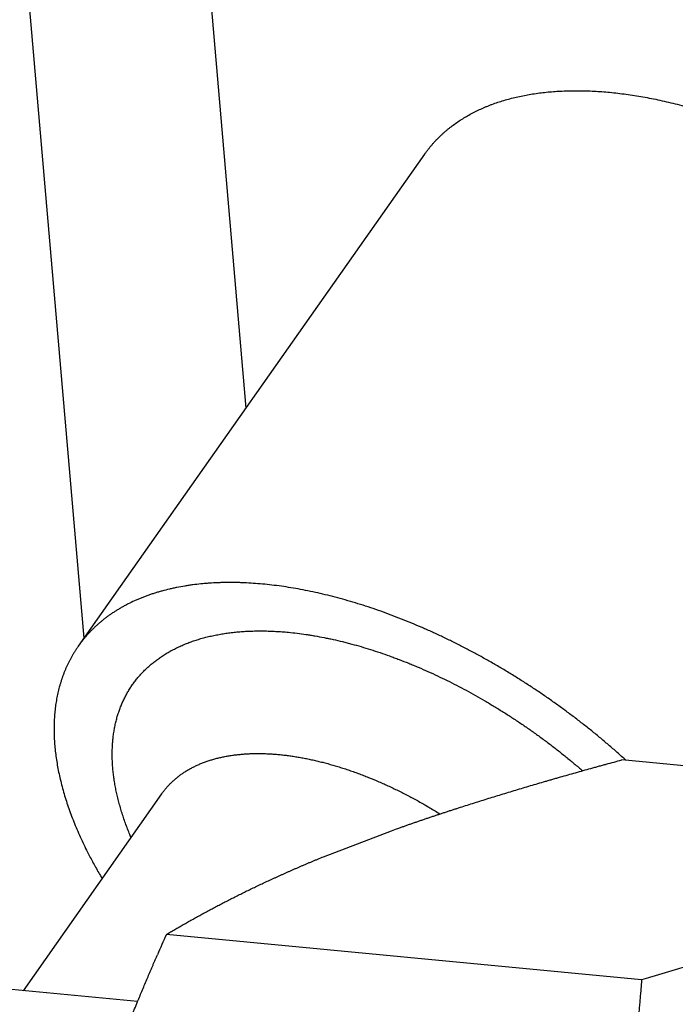
# Model space of a CAD drawing. Units: millimetres. Extents: x 0 to 297, y 32 to 178.
# Drawn here: x 71 to 72, y 140 to 141 of the extents above; entities that cross this region are included whole.
import ezdxf

# ---------------------------------------------------------------- set-up
doc = ezdxf.new("R2010")
doc.units = ezdxf.units.MM
doc.header["$MEASUREMENT"] = 0
doc.layers.get('0').update_dxf_attribs({"lineweight": 0})

msp = doc.modelspace()

# ---------------------------------------------------------------- linework, layer by layer
at = {"color": 18, "lineweight": 25, "true_color": 0x000000}
for p, q in [((71.33056, 140.42587), (71.1589, 142.41141)), ((71.34889, 142.28464), (71.49002, 140.65228)), ((71.66594, 140.90207), (71.3249, 140.41784)), ((72.3285, 140.26132), (71.8603, 140.30585)), ((71.40698, 140.2724), (71.27049, 140.0786)), ((71.37677, 140.22951), (71.37565, 140.23225)), ((71.56648, 140.21054), (71.63341, 140.23617)), ((71.87981, 140.08947), (71.41162, 140.13401)), ((71.38332, 140.06787), (70.87135, 140.11657))]:
    msp.add_line(p, q, dxfattribs=at)
for points, knots in [([(71.66594, 140.90207), (71.66646, 140.90279), (71.66698, 140.90352), (71.66751, 140.90423), (71.66804, 140.90495), (71.66857, 140.90566), (71.66912, 140.90637), (71.66966, 140.90707), (71.67021, 140.90777), (71.67077, 140.90847), (71.67133, 140.90916), (71.6719, 140.90985), (71.67248, 140.91053), (71.67305, 140.91121), (71.67364, 140.91189), (71.67423, 140.91256), (71.67482, 140.91323), (71.67542, 140.9139), (71.67602, 140.91455), (71.67663, 140.91521), (71.67725, 140.91587), (71.67787, 140.91651), (71.67849, 140.91716), (71.67912, 140.9178), (71.67976, 140.91844), (71.6804, 140.91907), (71.68104, 140.9197), (71.68169, 140.92032), (71.68235, 140.92095), (71.68301, 140.92156), (71.68367, 140.92217), (71.68434, 140.92279), (71.68502, 140.92339), (71.6857, 140.92399), (71.68638, 140.92459), (71.68707, 140.92518), (71.68777, 140.92577), (71.68847, 140.92635), (71.68918, 140.92693), (71.68989, 140.92751), (71.6906, 140.92808), (71.69132, 140.92865), (71.69205, 140.92921), (71.69351, 140.93034), (71.69499, 140.93144), (71.6965, 140.93251), (71.69802, 140.93358), (71.69956, 140.93463), (71.70112, 140.93565), (71.7027, 140.93668), (71.7043, 140.93767), (71.70592, 140.93864), (71.70756, 140.93961), (71.70921, 140.94056), (71.71089, 140.94147), (71.71258, 140.9424), (71.71429, 140.94329), (71.71602, 140.94415), (71.71777, 140.94502), (71.71953, 140.94586), (71.72131, 140.94667), (71.72311, 140.94749), (71.72493, 140.94827), (71.72676, 140.94903), (71.72769, 140.94941), (71.72862, 140.94978), (71.72955, 140.95015), (71.73049, 140.95051), (71.73143, 140.95087), (71.73237, 140.95123), (71.73428, 140.95194), (71.7362, 140.95262), (71.73813, 140.95326), (71.74009, 140.95392), (71.74207, 140.95454), (71.74405, 140.95513), (71.74606, 140.95574), (71.74808, 140.9563), (71.75011, 140.95684), (71.75217, 140.95739), (71.75423, 140.9579), (71.75631, 140.95838), (71.75842, 140.95887), (71.76053, 140.95933), (71.76265, 140.95976), (71.76481, 140.96019), (71.76697, 140.9606), (71.76913, 140.96097), (71.77133, 140.96135), (71.77353, 140.96169), (71.77574, 140.96201), (71.77799, 140.96233), (71.78023, 140.96262), (71.78248, 140.96288), (71.78477, 140.96315), (71.78706, 140.96338), (71.78935, 140.96359), (71.79168, 140.96379), (71.794, 140.96397), (71.79634, 140.96412), (71.7987, 140.96427), (71.80107, 140.96439), (71.80344, 140.96449), (71.80584, 140.96458), (71.80825, 140.96464), (71.81066, 140.96468), (71.8131, 140.96472), (71.81554, 140.96473), (71.81798, 140.96471), (71.82046, 140.96469), (71.82294, 140.96464), (71.82541, 140.96456), (71.82792, 140.96448), (71.83044, 140.96438), (71.83295, 140.96425), (71.83549, 140.96411), (71.83803, 140.96395), (71.84057, 140.96376), (71.84315, 140.96357), (71.84572, 140.96335), (71.84829, 140.96311)], [0, 0, 0, 0, 1, 1, 1, 2, 2, 2, 3, 3, 3, 4, 4, 4, 5, 5, 5, 6, 6, 6, 7, 7, 7, 8, 8, 8, 9, 9, 9, 10, 10, 10, 11, 11, 11, 12, 12, 12, 13, 13, 13, 14, 14, 14, 15, 15, 15, 16, 16, 16, 17, 17, 17, 18, 18, 18, 19, 19, 19, 20, 20, 20, 21, 21, 21, 22, 22, 22, 23, 23, 23, 24, 24, 24, 25, 25, 25, 26, 26, 26, 27, 27, 27, 28, 28, 28, 29, 29, 29, 30, 30, 30, 31, 31, 31, 32, 32, 32, 33, 33, 33, 34, 34, 34, 35, 35, 35, 36, 36, 36, 37, 37, 37, 38, 38, 38, 39, 39, 39, 40, 40, 40, 40]), ([(71.84829, 140.96311), (71.85098, 140.96285), (71.85367, 140.96257), (71.85635, 140.96226), (71.85907, 140.96194), (71.86178, 140.9616), (71.86449, 140.96122), (71.86724, 140.96085), (71.86998, 140.96044), (71.87272, 140.96001), (71.8755, 140.95958), (71.87827, 140.95912), (71.88103, 140.95863), (71.88383, 140.95813), (71.88662, 140.95761), (71.88941, 140.95706), (71.89223, 140.95651), (71.89505, 140.95593), (71.89786, 140.95532), (71.90071, 140.95471), (71.90354, 140.95407), (71.90638, 140.9534), (71.90924, 140.95273), (71.9121, 140.95203), (71.91495, 140.95131), (71.91783, 140.95058), (71.9207, 140.94983), (71.92357, 140.94905), (71.92647, 140.94826), (71.92936, 140.94745), (71.93225, 140.94661), (71.93516, 140.94577), (71.93806, 140.9449), (71.94096, 140.94401), (71.94389, 140.94311), (71.9468, 140.94218), (71.94972, 140.94123), (71.95265, 140.94028), (71.95558, 140.9393), (71.9585, 140.93829), (71.96145, 140.93728), (71.96438, 140.93625), (71.96731, 140.93519), (71.97027, 140.93412), (71.97321, 140.93303), (71.97615, 140.93192), (71.97911, 140.9308), (71.98206, 140.92966), (71.985, 140.92849), (71.98796, 140.92732), (71.99092, 140.92612), (71.99386, 140.9249), (71.99683, 140.92368), (71.99978, 140.92243), (72.00273, 140.92116), (72.0057, 140.91988), (72.00865, 140.91858), (72.0116, 140.91726), (72.01456, 140.91593), (72.01752, 140.91458), (72.02046, 140.9132), (72.02342, 140.91182), (72.02637, 140.91042), (72.02931, 140.909), (72.03227, 140.90757), (72.03522, 140.90612), (72.03815, 140.90465), (72.0411, 140.90317), (72.04404, 140.90168), (72.04697, 140.90016), (72.04991, 140.89863), (72.05284, 140.89709), (72.05576, 140.89552), (72.05869, 140.89395), (72.06161, 140.89236), (72.06452, 140.89075), (72.06744, 140.88913), (72.07034, 140.88749), (72.07324, 140.88583), (72.07614, 140.88417), (72.07904, 140.88249), (72.08192, 140.88079), (72.08481, 140.87908), (72.08768, 140.87736), (72.09055, 140.87561), (72.09342, 140.87386), (72.09628, 140.8721), (72.09913, 140.87031), (72.10198, 140.86852), (72.10482, 140.86671), (72.10765, 140.86488), (72.11332, 140.86122), (72.11894, 140.85748), (72.1245, 140.85367), (72.13007, 140.84985), (72.1356, 140.84596), (72.14106, 140.842), (72.1438, 140.84002), (72.14651, 140.83802), (72.14922, 140.836), (72.15192, 140.83399), (72.15461, 140.83196), (72.15729, 140.8299), (72.15996, 140.82786), (72.16262, 140.82579), (72.16527, 140.82371), (72.16791, 140.82162), (72.17053, 140.81953), (72.17315, 140.81741), (72.17575, 140.8153), (72.17835, 140.81317), (72.18092, 140.81102), (72.1835, 140.80888), (72.18605, 140.80672), (72.18859, 140.80455), (72.19113, 140.80238), (72.19365, 140.80019), (72.19615, 140.79799), (72.19865, 140.79579), (72.20113, 140.79358), (72.2036, 140.79134), (72.20605, 140.78912), (72.20849, 140.78688), (72.21092, 140.78463), (72.21333, 140.78238), (72.21573, 140.78012), (72.21811, 140.77784), (72.22049, 140.77557), (72.22284, 140.77328), (72.22518, 140.77098), (72.22751, 140.76869), (72.22982, 140.76638), (72.23212, 140.76406), (72.2344, 140.76175), (72.23666, 140.75942), (72.23891, 140.75707), (72.24115, 140.75474), (72.24337, 140.7524), (72.24557, 140.75004), (72.24775, 140.74769), (72.24992, 140.74533), (72.25207, 140.74295), (72.25421, 140.74058), (72.25633, 140.7382), (72.25843, 140.73581), (72.26052, 140.73343), (72.26259, 140.73104), (72.26464, 140.72863), (72.26667, 140.72624), (72.26869, 140.72383), (72.27069, 140.72141), (72.27267, 140.71901), (72.27463, 140.71659), (72.27657, 140.71416), (72.2785, 140.71175), (72.28041, 140.70932), (72.28229, 140.70688), (72.28417, 140.70445), (72.28602, 140.70202), (72.28785, 140.69957), (72.28966, 140.69714), (72.29146, 140.69469), (72.29323, 140.69224), (72.29499, 140.6898), (72.29672, 140.68735), (72.29844, 140.68489), (72.30014, 140.68245), (72.30181, 140.68), (72.30347, 140.67753), (72.30511, 140.67509), (72.30672, 140.67263), (72.30832, 140.67016), (72.3099, 140.66772), (72.31145, 140.66527), (72.31299, 140.66279), (72.3145, 140.66035), (72.31599, 140.6579), (72.31746, 140.65543), (72.31892, 140.65298), (72.32035, 140.65053), (72.32175, 140.64806), (72.32314, 140.64562), (72.32451, 140.64317), (72.32585, 140.64071), (72.32718, 140.63827), (72.32848, 140.63583), (72.32976, 140.63337)], [0, 0, 0, 0, 1, 1, 1, 2, 2, 2, 3, 3, 3, 4, 4, 4, 5, 5, 5, 6, 6, 6, 7, 7, 7, 8, 8, 8, 9, 9, 9, 10, 10, 10, 11, 11, 11, 12, 12, 12, 13, 13, 13, 14, 14, 14, 15, 15, 15, 16, 16, 16, 17, 17, 17, 18, 18, 18, 19, 19, 19, 20, 20, 20, 21, 21, 21, 22, 22, 22, 23, 23, 23, 24, 24, 24, 25, 25, 25, 26, 26, 26, 27, 27, 27, 28, 28, 28, 29, 29, 29, 30, 30, 30, 31, 31, 31, 32, 32, 32, 33, 33, 33, 34, 34, 34, 35, 35, 35, 36, 36, 36, 37, 37, 37, 38, 38, 38, 39, 39, 39, 40, 40, 40, 41, 41, 41, 42, 42, 42, 43, 43, 43, 44, 44, 44, 45, 45, 45, 46, 46, 46, 47, 47, 47, 48, 48, 48, 49, 49, 49, 50, 50, 50, 51, 51, 51, 52, 52, 52, 53, 53, 53, 54, 54, 54, 55, 55, 55, 56, 56, 56, 57, 57, 57, 58, 58, 58, 59, 59, 59, 60, 60, 60, 61, 61, 61, 62, 62, 62, 62]), ([(71.86433, 140.3055), (71.86152, 140.30806), (71.85869, 140.3106), (71.85584, 140.31311), (71.85297, 140.31564), (71.85009, 140.31814), (71.84719, 140.32063), (71.84427, 140.32312), (71.84134, 140.32558), (71.83839, 140.32803), (71.83543, 140.33048), (71.83246, 140.33291), (71.82946, 140.33531), (71.82645, 140.33772), (71.82343, 140.34011), (71.82039, 140.34247), (71.81735, 140.34484), (71.81428, 140.34719), (71.8112, 140.34951), (71.80812, 140.35183), (71.80501, 140.35413), (71.80189, 140.35641), (71.79877, 140.35869), (71.79563, 140.36094), (71.79248, 140.36317), (71.78932, 140.3654), (71.78615, 140.3676), (71.78295, 140.36979), (71.77977, 140.37197), (71.77656, 140.37412), (71.77334, 140.37625), (71.77012, 140.37838), (71.76689, 140.38049), (71.76363, 140.38257), (71.76039, 140.38464), (71.75713, 140.38669), (71.75385, 140.38872), (71.75058, 140.39074), (71.7473, 140.39274), (71.744, 140.39471), (71.7407, 140.39667), (71.7374, 140.39861), (71.73407, 140.40052), (71.73076, 140.40243), (71.72744, 140.40431), (71.7241, 140.40617), (71.72077, 140.40802), (71.71743, 140.40984), (71.71407, 140.41164), (71.71073, 140.41342), (71.70737, 140.41519), (71.70401, 140.41692), (71.70065, 140.41865), (71.69729, 140.42034), (71.69391, 140.42202), (71.69054, 140.42368), (71.68717, 140.42531), (71.68378, 140.42692), (71.68041, 140.42852), (71.67703, 140.43009), (71.67364, 140.43163), (71.67027, 140.43317), (71.66689, 140.43467), (71.66349, 140.43615), (71.66012, 140.43761), (71.65673, 140.43905), (71.65334, 140.44046), (71.64997, 140.44185), (71.64659, 140.44322), (71.64319, 140.44456), (71.63983, 140.44589), (71.63645, 140.44719), (71.63306, 140.44846), (71.62971, 140.44972), (71.62634, 140.45095), (71.62296, 140.45214), (71.61961, 140.45333), (71.61625, 140.45449), (71.61288, 140.45561), (71.60955, 140.45673), (71.6062, 140.45781), (71.60285, 140.45887), (71.59953, 140.45991), (71.5962, 140.46092), (71.59286, 140.4619), (71.58956, 140.46287), (71.58625, 140.46381), (71.58292, 140.46471), (71.57964, 140.46561), (71.57635, 140.46647), (71.57305, 140.4673), (71.56979, 140.46812), (71.56653, 140.4689), (71.56325, 140.46966), (71.56002, 140.4704), (71.55678, 140.47111), (71.55353, 140.47179), (71.55032, 140.47246), (71.54711, 140.47309), (71.54389, 140.47369), (71.54072, 140.47428), (71.53754, 140.47484), (71.53435, 140.47536), (71.53121, 140.47587), (71.52806, 140.47635), (71.52491, 140.47679), (71.5218, 140.47723), (71.51869, 140.47763), (71.51557, 140.478), (71.5125, 140.47836), (71.50943, 140.47868), (71.50635, 140.47896), (71.50333, 140.47924), (71.50029, 140.47949), (71.49726, 140.47969), (71.49427, 140.4799), (71.49129, 140.48006), (71.4883, 140.48019), (71.48682, 140.48025), (71.48534, 140.4803), (71.48386, 140.48035), (71.4824, 140.48039), (71.48093, 140.48042), (71.47947, 140.48045), (71.47657, 140.48049), (71.47368, 140.4805), (71.47078, 140.48047), (71.46936, 140.48045), (71.46793, 140.48043), (71.4665, 140.48039), (71.46508, 140.48035), (71.46367, 140.48031), (71.46225, 140.48025), (71.45946, 140.48014), (71.45667, 140.47999), (71.45388, 140.4798), (71.4525, 140.47971), (71.45113, 140.4796), (71.44975, 140.47948), (71.44839, 140.47937), (71.44703, 140.47925), (71.44567, 140.47911), (71.44299, 140.47884), (71.44031, 140.47854), (71.43763, 140.47819), (71.43631, 140.47801), (71.43499, 140.47783), (71.43368, 140.47763), (71.43237, 140.47744), (71.43107, 140.47724), (71.42977, 140.47703), (71.4272, 140.4766), (71.42464, 140.47614), (71.42209, 140.47563), (71.42083, 140.47538), (71.41958, 140.47512), (71.41832, 140.47485), (71.41708, 140.47458), (71.41584, 140.47429), (71.4146, 140.474), (71.41216, 140.47343), (71.40973, 140.47281), (71.40731, 140.47214), (71.40612, 140.47182), (71.40493, 140.47148), (71.40374, 140.47113), (71.40256, 140.47078), (71.40139, 140.47042), (71.40022, 140.47005), (71.39906, 140.46969), (71.3979, 140.46931), (71.39675, 140.46892), (71.39561, 140.46854), (71.39447, 140.46814), (71.39334, 140.46773), (71.39221, 140.46733), (71.39109, 140.46692), (71.38997, 140.46649), (71.38887, 140.46607), (71.38776, 140.46563), (71.38666, 140.46519), (71.38558, 140.46475), (71.38449, 140.46429), (71.38341, 140.46383), (71.38234, 140.46337), (71.38127, 140.4629), (71.38021, 140.46242), (71.37811, 140.46146), (71.37603, 140.46047), (71.37398, 140.45942), (71.37296, 140.45891), (71.37195, 140.45838), (71.37095, 140.45784), (71.36995, 140.45731), (71.36896, 140.45676), (71.36797, 140.45621), (71.367, 140.45566), (71.36602, 140.45509), (71.36506, 140.45452), (71.3641, 140.45395), (71.36315, 140.45337), (71.3622, 140.45278), (71.36126, 140.45219), (71.36033, 140.45159), (71.35941, 140.45098), (71.35849, 140.45037), (71.35757, 140.44976), (71.35667, 140.44913), (71.35577, 140.44851), (71.35488, 140.44787), (71.35399, 140.44723), (71.35311, 140.44659), (71.35224, 140.44593), (71.35137, 140.44527), (71.35051, 140.44461), (71.34966, 140.44394), (71.34882, 140.44326), (71.34798, 140.44259), (71.34715, 140.4419), (71.34633, 140.4412), (71.34551, 140.44051), (71.3447, 140.4398), (71.34389, 140.43909), (71.3431, 140.43838), (71.34231, 140.43766), (71.34153, 140.43693), (71.34075, 140.4362), (71.33998, 140.43546), (71.33922, 140.43471), (71.33847, 140.43397), (71.33772, 140.43321), (71.33698, 140.43245), (71.33625, 140.43169), (71.33552, 140.43092), (71.3348, 140.43014), (71.33409, 140.42936), (71.33339, 140.42857), (71.33269, 140.42777), (71.332, 140.42698), (71.33132, 140.42618), (71.33065, 140.42536), (71.32997, 140.42455), (71.32931, 140.42373), (71.32866, 140.4229), (71.32801, 140.42207), (71.32738, 140.42124), (71.32675, 140.42039), (71.32612, 140.41955), (71.3255, 140.4187), (71.3249, 140.41784)], [0, 0, 0, 0, 1, 1, 1, 2, 2, 2, 3, 3, 3, 4, 4, 4, 5, 5, 5, 6, 6, 6, 7, 7, 7, 8, 8, 8, 9, 9, 9, 10, 10, 10, 11, 11, 11, 12, 12, 12, 13, 13, 13, 14, 14, 14, 15, 15, 15, 16, 16, 16, 17, 17, 17, 18, 18, 18, 19, 19, 19, 20, 20, 20, 21, 21, 21, 22, 22, 22, 23, 23, 23, 24, 24, 24, 25, 25, 25, 26, 26, 26, 27, 27, 27, 28, 28, 28, 29, 29, 29, 30, 30, 30, 31, 31, 31, 32, 32, 32, 33, 33, 33, 34, 34, 34, 35, 35, 35, 36, 36, 36, 37, 37, 37, 38, 38, 38, 39, 39, 39, 40, 40, 40, 41, 41, 41, 42, 42, 42, 43, 43, 43, 44, 44, 44, 45, 45, 45, 46, 46, 46, 47, 47, 47, 48, 48, 48, 49, 49, 49, 50, 50, 50, 51, 51, 51, 52, 52, 52, 53, 53, 53, 54, 54, 54, 55, 55, 55, 56, 56, 56, 57, 57, 57, 58, 58, 58, 59, 59, 59, 60, 60, 60, 61, 61, 61, 62, 62, 62, 63, 63, 63, 64, 64, 64, 65, 65, 65, 66, 66, 66, 67, 67, 67, 68, 68, 68, 69, 69, 69, 70, 70, 70, 71, 71, 71, 72, 72, 72, 73, 73, 73, 74, 74, 74, 75, 75, 75, 76, 76, 76, 77, 77, 77, 78, 78, 78, 79, 79, 79, 80, 80, 80, 81, 81, 81, 82, 82, 82, 83, 83, 83, 83]), ([(71.37565, 140.23225), (71.37489, 140.23412), (71.37414, 140.23601), (71.37341, 140.2379), (71.37269, 140.23977), (71.37199, 140.24164), (71.37132, 140.24352), (71.37065, 140.24538), (71.37, 140.24724), (71.36937, 140.24911), (71.36876, 140.25095), (71.36816, 140.25281), (71.36759, 140.25466), (71.36702, 140.25649), (71.36648, 140.25833), (71.36595, 140.26018), (71.36544, 140.26199), (71.36495, 140.26382), (71.36448, 140.26565), (71.36402, 140.26745), (71.36357, 140.26926), (71.36316, 140.27108), (71.36275, 140.27286), (71.36236, 140.27466), (71.36199, 140.27645), (71.36164, 140.27823), (71.3613, 140.28), (71.36099, 140.28178), (71.36068, 140.28354), (71.3604, 140.2853), (71.36014, 140.28706), (71.35989, 140.28879), (71.35966, 140.29053), (71.35945, 140.29228), (71.35925, 140.29399), (71.35908, 140.29571), (71.35892, 140.29744), (71.35878, 140.29913), (71.35865, 140.30083), (71.35855, 140.30254), (71.35846, 140.30421), (71.35839, 140.30589), (71.35834, 140.30757), (71.3583, 140.30922), (71.35828, 140.31088), (71.35829, 140.31254), (71.3583, 140.31417), (71.35834, 140.3158), (71.3584, 140.31743), (71.35847, 140.31904), (71.35855, 140.32065), (71.35867, 140.32226), (71.35879, 140.32385), (71.35893, 140.32543), (71.3591, 140.32701), (71.35927, 140.32857), (71.35946, 140.33013), (71.35969, 140.33168), (71.35991, 140.33322), (71.36016, 140.33475), (71.36043, 140.33628), (71.36057, 140.33704), (71.36072, 140.33779), (71.36087, 140.33855), (71.36102, 140.3393), (71.36117, 140.34004), (71.36134, 140.34079), (71.36167, 140.34227), (71.36202, 140.34375), (71.3624, 140.34522), (71.36278, 140.34667), (71.36319, 140.34812), (71.36362, 140.34956), (71.36405, 140.35099), (71.36451, 140.3524), (71.365, 140.35381), (71.36548, 140.35521), (71.36599, 140.3566), (71.36653, 140.35797), (71.36707, 140.35934), (71.36763, 140.3607), (71.36822, 140.36204), (71.36881, 140.36338), (71.36942, 140.3647), (71.37007, 140.36601), (71.37039, 140.36667), (71.37071, 140.36732), (71.37105, 140.36796), (71.37138, 140.36861), (71.37172, 140.36925), (71.37206, 140.36989), (71.37241, 140.37053), (71.37276, 140.37116), (71.37312, 140.37179), (71.37348, 140.37242), (71.37384, 140.37304), (71.37421, 140.37366), (71.37458, 140.37428), (71.37496, 140.3749), (71.37534, 140.37551), (71.37573, 140.37613), (71.37612, 140.37673), (71.37651, 140.37734), (71.37731, 140.37854), (71.37812, 140.37973), (71.37896, 140.38091), (71.37981, 140.38208), (71.38067, 140.38323), (71.38156, 140.38437), (71.38246, 140.38551), (71.38337, 140.38663), (71.38431, 140.38773), (71.38525, 140.38883), (71.38622, 140.38991), (71.38721, 140.39098), (71.3877, 140.39151), (71.3882, 140.39204), (71.38871, 140.39256), (71.38921, 140.39308), (71.38973, 140.3936), (71.39024, 140.39411), (71.39128, 140.39514), (71.39234, 140.39615), (71.39342, 140.39714), (71.39451, 140.39813), (71.39562, 140.3991), (71.39675, 140.40005), (71.39788, 140.401), (71.39904, 140.40194), (71.40021, 140.40285), (71.40139, 140.40376), (71.40259, 140.40465), (71.40381, 140.40552), (71.40504, 140.4064), (71.40628, 140.40725), (71.40754, 140.40808), (71.40882, 140.40892), (71.41011, 140.40974), (71.41141, 140.41052), (71.41273, 140.41132), (71.41406, 140.4121), (71.41541, 140.41284), (71.41677, 140.4136), (71.41815, 140.41433), (71.41954, 140.41504), (71.42024, 140.4154), (71.42095, 140.41575), (71.42165, 140.41609), (71.42237, 140.41644), (71.42308, 140.41678), (71.4238, 140.41712), (71.42525, 140.41779), (71.42671, 140.41844), (71.42818, 140.41906), (71.42967, 140.4197), (71.43118, 140.42031), (71.43269, 140.42089), (71.43422, 140.42148), (71.43576, 140.42205), (71.43732, 140.42259), (71.43889, 140.42313), (71.44047, 140.42366), (71.44206, 140.42416), (71.44367, 140.42466), (71.44529, 140.42514), (71.44692, 140.4256), (71.44857, 140.42606), (71.45023, 140.4265), (71.45189, 140.42691), (71.45358, 140.42733), (71.45528, 140.42773), (71.45698, 140.4281), (71.4587, 140.42847), (71.46044, 140.42882), (71.46217, 140.42915), (71.46393, 140.42948), (71.4657, 140.42979), (71.46747, 140.43007), (71.46926, 140.43036), (71.47106, 140.43062), (71.47287, 140.43086), (71.4747, 140.43111), (71.47653, 140.43133), (71.47837, 140.43152), (71.48023, 140.43172), (71.4821, 140.4319), (71.48396, 140.43205), (71.48586, 140.43221), (71.48775, 140.43234), (71.48965, 140.43245), (71.49158, 140.43256), (71.49351, 140.43264), (71.49543, 140.43271), (71.49739, 140.43277), (71.49934, 140.43282), (71.5013, 140.43284), (71.50328, 140.43286), (71.50527, 140.43286), (71.50725, 140.43284), (71.50926, 140.43281), (71.51128, 140.43277), (71.51329, 140.4327), (71.51533, 140.43263), (71.51736, 140.43254), (71.5194, 140.43243), (71.52146, 140.43232), (71.52353, 140.43219), (71.52559, 140.43203), (71.52767, 140.43188), (71.52976, 140.4317), (71.53185, 140.4315)], [0, 0, 0, 0, 1, 1, 1, 2, 2, 2, 3, 3, 3, 4, 4, 4, 5, 5, 5, 6, 6, 6, 7, 7, 7, 8, 8, 8, 9, 9, 9, 10, 10, 10, 11, 11, 11, 12, 12, 12, 13, 13, 13, 14, 14, 14, 15, 15, 15, 16, 16, 16, 17, 17, 17, 18, 18, 18, 19, 19, 19, 20, 20, 20, 21, 21, 21, 22, 22, 22, 23, 23, 23, 24, 24, 24, 25, 25, 25, 26, 26, 26, 27, 27, 27, 28, 28, 28, 29, 29, 29, 30, 30, 30, 31, 31, 31, 32, 32, 32, 33, 33, 33, 34, 34, 34, 35, 35, 35, 36, 36, 36, 37, 37, 37, 38, 38, 38, 39, 39, 39, 40, 40, 40, 41, 41, 41, 42, 42, 42, 43, 43, 43, 44, 44, 44, 45, 45, 45, 46, 46, 46, 47, 47, 47, 48, 48, 48, 49, 49, 49, 50, 50, 50, 51, 51, 51, 52, 52, 52, 53, 53, 53, 54, 54, 54, 55, 55, 55, 56, 56, 56, 57, 57, 57, 58, 58, 58, 59, 59, 59, 60, 60, 60, 61, 61, 61, 62, 62, 62, 63, 63, 63, 64, 64, 64, 65, 65, 65, 66, 66, 66, 67, 67, 67, 68, 68, 68, 69, 69, 69, 70, 70, 70, 70]), ([(71.53185, 140.4315), (71.53471, 140.43123), (71.53758, 140.43092), (71.54044, 140.43057), (71.54335, 140.43021), (71.54626, 140.42982), (71.54916, 140.42939), (71.55063, 140.42918), (71.55209, 140.42895), (71.55356, 140.42871), (71.55503, 140.42848), (71.55651, 140.42823), (71.55798, 140.42798), (71.56097, 140.42746), (71.56394, 140.42691), (71.56691, 140.42632), (71.56841, 140.42602), (71.56991, 140.42572), (71.57141, 140.4254), (71.57292, 140.42509), (71.57442, 140.42476), (71.57593, 140.42443), (71.57897, 140.42375), (71.582, 140.42304), (71.58503, 140.4223), (71.58656, 140.42192), (71.58808, 140.42154), (71.58961, 140.42115), (71.59114, 140.42075), (71.59267, 140.42035), (71.5942, 140.41994), (71.59729, 140.4191), (71.60038, 140.41824), (71.60345, 140.41734), (71.60656, 140.41643), (71.60966, 140.41549), (71.61275, 140.41452), (71.61587, 140.41353), (71.61899, 140.41252), (71.62209, 140.41147), (71.62523, 140.41041), (71.62836, 140.40932), (71.63148, 140.40819), (71.63305, 140.40763), (71.63462, 140.40706), (71.63618, 140.40647), (71.63775, 140.40589), (71.63933, 140.4053), (71.64089, 140.4047), (71.64405, 140.40349), (71.6472, 140.40226), (71.65033, 140.40099), (71.65191, 140.40035), (71.65348, 140.39971), (71.65505, 140.39905), (71.65663, 140.3984), (71.6582, 140.39774), (71.65978, 140.39706), (71.66294, 140.39572), (71.66609, 140.39434), (71.66923, 140.39293), (71.67239, 140.39151), (71.67554, 140.39007), (71.67867, 140.38859), (71.68183, 140.38711), (71.68497, 140.38559), (71.6881, 140.38405), (71.69125, 140.3825), (71.69438, 140.38092), (71.6975, 140.37931), (71.70064, 140.3777), (71.70376, 140.37605), (71.70687, 140.37438), (71.70999, 140.37271), (71.7131, 140.371), (71.71619, 140.36927), (71.7193, 140.36753), (71.72239, 140.36576), (71.72547, 140.36397), (71.72855, 140.36217), (71.73163, 140.36034), (71.73468, 140.35849), (71.73774, 140.35663), (71.74079, 140.35475), (71.74382, 140.35284), (71.74686, 140.35092), (71.74988, 140.34899), (71.75289, 140.34702), (71.7559, 140.34505), (71.75889, 140.34306), (71.76186, 140.34104), (71.76484, 140.33902), (71.7678, 140.33698), (71.77074, 140.33491), (71.77369, 140.33284), (71.77661, 140.33075), (71.77952, 140.32863), (71.78243, 140.32651), (71.78531, 140.32437), (71.78818, 140.3222), (71.79105, 140.32004), (71.7939, 140.31785), (71.79672, 140.31564), (71.79955, 140.31343), (71.80235, 140.3112), (71.80513, 140.30894), (71.80791, 140.30669), (71.81067, 140.30442), (71.81341, 140.30212), (71.81614, 140.29983), (71.81885, 140.29752), (71.82153, 140.29519)], [0, 0, 0, 0, 1, 1, 1, 2, 2, 2, 3, 3, 3, 4, 4, 4, 5, 5, 5, 6, 6, 6, 7, 7, 7, 8, 8, 8, 9, 9, 9, 10, 10, 10, 11, 11, 11, 12, 12, 12, 13, 13, 13, 14, 14, 14, 15, 15, 15, 16, 16, 16, 17, 17, 17, 18, 18, 18, 19, 19, 19, 20, 20, 20, 21, 21, 21, 22, 22, 22, 23, 23, 23, 24, 24, 24, 25, 25, 25, 26, 26, 26, 27, 27, 27, 28, 28, 28, 29, 29, 29, 30, 30, 30, 31, 31, 31, 32, 32, 32, 33, 33, 33, 34, 34, 34, 35, 35, 35, 36, 36, 36, 37, 37, 37, 37]), ([(71.3249, 140.41784), (71.32435, 140.41707), (71.32382, 140.41628), (71.32329, 140.4155), (71.32276, 140.41471), (71.32224, 140.41392), (71.32174, 140.41312), (71.32123, 140.41232), (71.32073, 140.41151), (71.32024, 140.4107), (71.31974, 140.40989), (71.31926, 140.40907), (71.31879, 140.40825), (71.31832, 140.40743), (71.31785, 140.4066), (71.3174, 140.40576), (71.31695, 140.40493), (71.3165, 140.40408), (71.31607, 140.40324), (71.31563, 140.40239), (71.3152, 140.40153), (71.31479, 140.40068), (71.31437, 140.39981), (71.31396, 140.39895), (71.31356, 140.39808), (71.31316, 140.39721), (71.31277, 140.39633), (71.31239, 140.39545), (71.31201, 140.39456), (71.31164, 140.39367), (71.31128, 140.39278), (71.31092, 140.39189), (71.31057, 140.39099), (71.31023, 140.39008), (71.30988, 140.38918), (71.30955, 140.38826), (71.30923, 140.38735), (71.3089, 140.38643), (71.30859, 140.38551), (71.30828, 140.38458), (71.30798, 140.38365), (71.30768, 140.38272), (71.3074, 140.38178), (71.30711, 140.38084), (71.30683, 140.3799), (71.30657, 140.37895), (71.3063, 140.378), (71.30604, 140.37705), (71.3058, 140.37609), (71.30555, 140.37513), (71.30531, 140.37416), (71.30508, 140.3732), (71.30485, 140.37222), (71.30463, 140.37125), (71.30442, 140.37027), (71.304, 140.3683), (71.30362, 140.36632), (71.30328, 140.36433), (71.3031, 140.36333), (71.30294, 140.36232), (71.30279, 140.36131), (71.30264, 140.3603), (71.30249, 140.35929), (71.30236, 140.35827), (71.30209, 140.35622), (71.30186, 140.35416), (71.30168, 140.3521), (71.30158, 140.35105), (71.3015, 140.35001), (71.30142, 140.34897), (71.30134, 140.34792), (71.30128, 140.34687), (71.30122, 140.34581), (71.30116, 140.34475), (71.30112, 140.34369), (71.30108, 140.34263), (71.30104, 140.34156), (71.30102, 140.34049), (71.301, 140.33942), (71.30096, 140.33726), (71.30097, 140.3351), (71.30101, 140.33293), (71.30105, 140.33074), (71.30113, 140.32854), (71.30125, 140.32634), (71.3013, 140.32523), (71.30137, 140.32412), (71.30145, 140.32301), (71.30153, 140.3219), (71.30162, 140.32078), (71.30172, 140.31966), (71.30191, 140.3174), (71.30215, 140.31514), (71.30242, 140.31289), (71.30269, 140.3106), (71.303, 140.30831), (71.30335, 140.30603), (71.3037, 140.30372), (71.30409, 140.3014), (71.30451, 140.2991), (71.30494, 140.29675), (71.3054, 140.29441), (71.3059, 140.29208), (71.3064, 140.28971), (71.30694, 140.28735), (71.30752, 140.285), (71.3081, 140.28261), (71.30871, 140.28022), (71.30936, 140.27785), (71.31002, 140.27543), (71.31071, 140.27303), (71.31143, 140.27063), (71.31217, 140.2682), (71.31293, 140.26577), (71.31373, 140.26336), (71.31454, 140.26091), (71.31538, 140.25847), (71.31625, 140.25604), (71.31713, 140.25357), (71.31804, 140.25111), (71.31899, 140.24866), (71.31994, 140.24618), (71.32093, 140.2437), (71.32195, 140.24124), (71.32298, 140.23875), (71.32404, 140.23626), (71.32512, 140.23379), (71.32623, 140.23128), (71.32736, 140.22878), (71.32852, 140.2263), (71.32969, 140.22378), (71.3309, 140.22127), (71.33212, 140.21877), (71.33337, 140.21625), (71.33464, 140.21373), (71.33594, 140.21123)], [0, 0, 0, 0, 1, 1, 1, 2, 2, 2, 3, 3, 3, 4, 4, 4, 5, 5, 5, 6, 6, 6, 7, 7, 7, 8, 8, 8, 9, 9, 9, 10, 10, 10, 11, 11, 11, 12, 12, 12, 13, 13, 13, 14, 14, 14, 15, 15, 15, 16, 16, 16, 17, 17, 17, 18, 18, 18, 19, 19, 19, 20, 20, 20, 21, 21, 21, 22, 22, 22, 23, 23, 23, 24, 24, 24, 25, 25, 25, 26, 26, 26, 27, 27, 27, 28, 28, 28, 29, 29, 29, 30, 30, 30, 31, 31, 31, 32, 32, 32, 33, 33, 33, 34, 34, 34, 35, 35, 35, 36, 36, 36, 37, 37, 37, 38, 38, 38, 39, 39, 39, 40, 40, 40, 41, 41, 41, 42, 42, 42, 43, 43, 43, 44, 44, 44, 45, 45, 45, 45]), ([(71.40698, 140.2724), (71.40763, 140.27332), (71.4083, 140.27423), (71.40899, 140.27512), (71.40968, 140.27602), (71.41039, 140.2769), (71.41112, 140.27777), (71.41185, 140.27863), (71.41261, 140.27948), (71.41337, 140.28032), (71.41415, 140.28116), (71.41494, 140.28198), (71.41574, 140.28278), (71.41655, 140.28359), (71.41738, 140.28438), (71.41823, 140.28515), (71.41908, 140.28593), (71.41994, 140.28669), (71.42083, 140.28743), (71.42172, 140.28818), (71.42262, 140.28891), (71.42354, 140.28962), (71.42447, 140.29033), (71.42541, 140.29103), (71.42636, 140.29171), (71.42733, 140.29239), (71.42831, 140.29306), (71.4293, 140.2937), (71.4303, 140.29436), (71.43132, 140.29499), (71.43234, 140.2956), (71.43338, 140.29622), (71.43443, 140.29682), (71.43549, 140.2974), (71.43657, 140.29798), (71.43765, 140.29855), (71.43875, 140.2991), (71.43986, 140.29965), (71.44098, 140.30018), (71.44211, 140.3007), (71.44325, 140.30121), (71.4444, 140.30171), (71.44557, 140.30219), (71.44674, 140.30268), (71.44793, 140.30314), (71.44913, 140.30359), (71.45034, 140.30404), (71.45156, 140.30447), (71.45278, 140.30488), (71.45403, 140.3053), (71.45528, 140.30569), (71.45653, 140.30607), (71.45781, 140.30645), (71.45909, 140.30681), (71.46038, 140.30715), (71.46168, 140.3075), (71.463, 140.30782), (71.46431, 140.30813), (71.46565, 140.30844), (71.46699, 140.30873), (71.46834, 140.309), (71.4697, 140.30928), (71.47107, 140.30953), (71.47245, 140.30977), (71.47384, 140.31001), (71.47524, 140.31023), (71.47664, 140.31043), (71.47807, 140.31063), (71.47949, 140.31082), (71.48092, 140.31098), (71.48237, 140.31115), (71.48382, 140.3113), (71.48528, 140.31143), (71.48675, 140.31156), (71.48823, 140.31167), (71.48971, 140.31177), (71.49121, 140.31186), (71.49271, 140.31194), (71.49422, 140.312), (71.49574, 140.31206), (71.49727, 140.3121), (71.4988, 140.31212), (71.50034, 140.31215), (71.50189, 140.31215), (71.50344, 140.31214), (71.50502, 140.31213), (71.50659, 140.3121), (71.50816, 140.31205), (71.50975, 140.312), (71.51135, 140.31193), (71.51294, 140.31185), (71.51455, 140.31176), (71.51617, 140.31166), (71.51778, 140.31154), (71.51941, 140.31142), (71.52104, 140.31128), (71.52268, 140.31113)], [0, 0, 0, 0, 1, 1, 1, 2, 2, 2, 3, 3, 3, 4, 4, 4, 5, 5, 5, 6, 6, 6, 7, 7, 7, 8, 8, 8, 9, 9, 9, 10, 10, 10, 11, 11, 11, 12, 12, 12, 13, 13, 13, 14, 14, 14, 15, 15, 15, 16, 16, 16, 17, 17, 17, 18, 18, 18, 19, 19, 19, 20, 20, 20, 21, 21, 21, 22, 22, 22, 23, 23, 23, 24, 24, 24, 25, 25, 25, 26, 26, 26, 27, 27, 27, 28, 28, 28, 29, 29, 29, 30, 30, 30, 31, 31, 31, 32, 32, 32, 32]), ([(71.52268, 140.31113), (71.52421, 140.31098), (71.52575, 140.31082), (71.52729, 140.31064), (71.52884, 140.31047), (71.53039, 140.31027), (71.53194, 140.31007), (71.53351, 140.30986), (71.53508, 140.30964), (71.53664, 140.3094), (71.53823, 140.30916), (71.53981, 140.30891), (71.54138, 140.30864), (71.54298, 140.30837), (71.54457, 140.30809), (71.54617, 140.30779), (71.54777, 140.30749), (71.54938, 140.30717), (71.55098, 140.30684), (71.5526, 140.30651), (71.55422, 140.30617), (71.55583, 140.30581), (71.55747, 140.30545), (71.55909, 140.30507), (71.56072, 140.30469), (71.56236, 140.30429), (71.564, 140.30389), (71.56563, 140.30347), (71.56728, 140.30305), (71.56893, 140.30262), (71.57057, 140.30217), (71.5739, 140.30126), (71.57722, 140.3003), (71.58053, 140.2993), (71.5822, 140.29879), (71.58387, 140.29826), (71.58553, 140.29773), (71.58721, 140.29719), (71.58889, 140.29664), (71.59056, 140.29608), (71.59224, 140.29551), (71.59392, 140.29493), (71.5956, 140.29434), (71.59729, 140.29374), (71.59897, 140.29313), (71.60065, 140.29251), (71.60234, 140.29189), (71.60403, 140.29125), (71.60571, 140.29061), (71.60741, 140.28995), (71.6091, 140.28929), (71.61078, 140.28862), (71.61419, 140.28725), (71.61757, 140.28584), (71.62094, 140.28439), (71.62263, 140.28366), (71.62433, 140.28291), (71.62601, 140.28216), (71.62771, 140.2814), (71.6294, 140.28063), (71.63109, 140.27985), (71.63278, 140.27906), (71.63448, 140.27826), (71.63616, 140.27746), (71.63785, 140.27664), (71.63954, 140.27582), (71.64122, 140.27499), (71.64461, 140.27331), (71.64797, 140.27159), (71.65132, 140.26983), (71.65468, 140.26806), (71.65803, 140.26624), (71.66135, 140.26439), (71.66302, 140.26345), (71.66468, 140.26251), (71.66634, 140.26156), (71.668, 140.2606), (71.66966, 140.25963), (71.67131, 140.25866), (71.67296, 140.25768), (71.67461, 140.25669), (71.67625, 140.25569), (71.67789, 140.25469), (71.67953, 140.25368), (71.68116, 140.25266)], [0, 0, 0, 0, 1, 1, 1, 2, 2, 2, 3, 3, 3, 4, 4, 4, 5, 5, 5, 6, 6, 6, 7, 7, 7, 8, 8, 8, 9, 9, 9, 10, 10, 10, 11, 11, 11, 12, 12, 12, 13, 13, 13, 14, 14, 14, 15, 15, 15, 16, 16, 16, 17, 17, 17, 18, 18, 18, 19, 19, 19, 20, 20, 20, 21, 21, 21, 22, 22, 22, 23, 23, 23, 24, 24, 24, 25, 25, 25, 26, 26, 26, 27, 27, 27, 28, 28, 28, 28]), ([(71.63341, 140.23617), (71.63553, 140.23693), (71.63765, 140.23769), (71.63978, 140.23845), (71.64085, 140.23883), (71.64192, 140.23921), (71.64299, 140.23959), (71.64406, 140.23996), (71.64513, 140.24034), (71.64621, 140.24072), (71.64728, 140.2411), (71.64836, 140.24148), (71.64944, 140.24185), (71.64998, 140.24204), (71.65052, 140.24223), (71.65106, 140.24242), (71.65161, 140.24261), (71.65215, 140.2428), (71.65269, 140.24298), (71.65378, 140.24336), (71.65486, 140.24374), (71.65595, 140.24411), (71.65704, 140.24449), (71.65814, 140.24487), (71.65923, 140.24524), (71.66033, 140.24562), (71.66142, 140.24599), (71.66252, 140.24637), (71.66362, 140.24674), (71.66472, 140.24712), (71.66582, 140.24749), (71.66693, 140.24787), (71.66803, 140.24824), (71.66914, 140.24862), (71.67025, 140.24899), (71.67136, 140.24937), (71.67247, 140.24974), (71.67358, 140.25011), (71.67469, 140.25049), (71.67581, 140.25086), (71.67692, 140.25123), (71.67804, 140.25161), (71.67916, 140.25198), (71.68028, 140.25235), (71.6814, 140.25272), (71.68252, 140.25309), (71.68365, 140.25347), (71.68477, 140.25384), (71.6859, 140.25421), (71.68703, 140.25458), (71.68816, 140.25495), (71.68929, 140.25532), (71.69042, 140.2557), (71.69156, 140.25607), (71.69269, 140.25644), (71.69383, 140.25681), (71.69497, 140.25718), (71.6961, 140.25755), (71.69725, 140.25792), (71.69839, 140.25829), (71.69953, 140.25866), (71.70182, 140.2594), (71.70412, 140.26013), (71.70642, 140.26087), (71.70873, 140.26161), (71.71104, 140.26234), (71.71335, 140.26307), (71.71567, 140.26381), (71.718, 140.26454), (71.72033, 140.26527), (71.72267, 140.26601), (71.72501, 140.26674), (71.72735, 140.26747), (71.7297, 140.2682), (71.73206, 140.26893), (71.73441, 140.26965), (71.73678, 140.27038), (71.73915, 140.27111), (71.74152, 140.27183), (71.7439, 140.27256), (71.74629, 140.27329), (71.74867, 140.27401), (71.75107, 140.27473), (71.75347, 140.27545), (71.75587, 140.27617), (71.75828, 140.2769), (71.76069, 140.27762), (71.7631, 140.27833), (71.76552, 140.27905), (71.76795, 140.27977), (71.77037, 140.28049), (71.7728, 140.28121), (71.77524, 140.28192), (71.77768, 140.28263), (71.78012, 140.28335), (71.78257, 140.28407), (71.78502, 140.28478), (71.78624, 140.28513), (71.78747, 140.28549), (71.7887, 140.28584), (71.78993, 140.2862), (71.79116, 140.28656), (71.7924, 140.28691), (71.79363, 140.28727), (71.79487, 140.28762), (71.7961, 140.28798), (71.79734, 140.28833), (71.79858, 140.28869), (71.79981, 140.28904), (71.8023, 140.28975), (71.80478, 140.29046), (71.80727, 140.29116), (71.80976, 140.29187), (71.81226, 140.29257), (71.81476, 140.29328), (71.81726, 140.29398), (71.81977, 140.29469), (71.82228, 140.29539), (71.8248, 140.29609), (71.82731, 140.29679), (71.82983, 140.29749), (71.83109, 140.29784), (71.83235, 140.29819), (71.83361, 140.29854), (71.83488, 140.29889), (71.83614, 140.29924), (71.83741, 140.29959), (71.83867, 140.29994), (71.83994, 140.30029), (71.8412, 140.30064), (71.84247, 140.30099), (71.84374, 140.30134), (71.84501, 140.30168), (71.84755, 140.30238), (71.85009, 140.30308), (71.85264, 140.30377), (71.85519, 140.30447), (71.85775, 140.30516), (71.8603, 140.30585)], [0, 0, 0, 0, 1, 1, 1, 2, 2, 2, 3, 3, 3, 4, 4, 4, 5, 5, 5, 6, 6, 6, 7, 7, 7, 8, 8, 8, 9, 9, 9, 10, 10, 10, 11, 11, 11, 12, 12, 12, 13, 13, 13, 14, 14, 14, 15, 15, 15, 16, 16, 16, 17, 17, 17, 18, 18, 18, 19, 19, 19, 20, 20, 20, 21, 21, 21, 22, 22, 22, 23, 23, 23, 24, 24, 24, 25, 25, 25, 26, 26, 26, 27, 27, 27, 28, 28, 28, 29, 29, 29, 30, 30, 30, 31, 31, 31, 32, 32, 32, 33, 33, 33, 34, 34, 34, 35, 35, 35, 36, 36, 36, 37, 37, 37, 38, 38, 38, 39, 39, 39, 40, 40, 40, 41, 41, 41, 42, 42, 42, 43, 43, 43, 44, 44, 44, 45, 45, 45, 46, 46, 46, 46]), ([(71.33594, 140.21123), (71.3369, 140.20939), (71.33787, 140.20755), (71.33885, 140.20572), (71.33985, 140.20388), (71.34086, 140.20204), (71.34188, 140.20021), (71.34395, 140.19649), (71.34607, 140.19281), (71.34824, 140.18916)], [0, 0, 0, 0, 1, 1, 1, 2, 2, 2, 3, 3, 3, 3]), ([(71.41162, 140.13401), (71.41298, 140.13482), (71.41435, 140.13562), (71.41571, 140.13643), (71.41709, 140.13724), (71.41847, 140.13804), (71.41986, 140.13885), (71.42055, 140.13925), (71.42125, 140.13965), (71.42194, 140.14006), (71.42264, 140.14046), (71.42334, 140.14086), (71.42404, 140.14127), (71.42474, 140.14167), (71.42544, 140.14207), (71.42614, 140.14248), (71.42685, 140.14288), (71.42755, 140.14328), (71.42826, 140.14369), (71.42967, 140.14449), (71.43109, 140.1453), (71.43251, 140.1461), (71.43394, 140.14691), (71.43537, 140.14772), (71.43681, 140.14852), (71.43825, 140.14933), (71.4397, 140.15013), (71.44115, 140.15093), (71.44261, 140.15174), (71.44407, 140.15255), (71.44553, 140.15335), (71.44627, 140.15375), (71.44701, 140.15415), (71.44775, 140.15455), (71.44849, 140.15496), (71.44923, 140.15536), (71.44997, 140.15576), (71.45072, 140.15616), (71.45146, 140.15656), (71.45221, 140.15697), (71.45296, 140.15737), (71.45371, 140.15777), (71.45446, 140.15817), (71.45597, 140.15898), (71.45748, 140.15978), (71.459, 140.16058), (71.46052, 140.16138), (71.46205, 140.16219), (71.46358, 140.16298), (71.46435, 140.16339), (71.46512, 140.16379), (71.46589, 140.16419), (71.46667, 140.16459), (71.46744, 140.16499), (71.46821, 140.16539), (71.46977, 140.16619), (71.47133, 140.167), (71.47289, 140.16779), (71.47447, 140.1686), (71.47605, 140.1694), (71.47763, 140.17019), (71.47922, 140.171), (71.48081, 140.1718), (71.48241, 140.17259), (71.48402, 140.17339), (71.48563, 140.17419), (71.48725, 140.17499), (71.48888, 140.17579), (71.49051, 140.17659), (71.49214, 140.17738), (71.49379, 140.17818), (71.49544, 140.17898), (71.49709, 140.17977), (71.49875, 140.18057), (71.50042, 140.18137), (71.50209, 140.18216), (71.50377, 140.18296), (71.50545, 140.18375), (71.50714, 140.18454), (71.50884, 140.18534), (71.51054, 140.18614), (71.51225, 140.18693), (71.51311, 140.18732), (71.51396, 140.18772), (71.51482, 140.18812), (71.51569, 140.18851), (71.51655, 140.18891), (71.51741, 140.1893), (71.51828, 140.1897), (71.51915, 140.1901), (71.52002, 140.19049), (71.52089, 140.19089), (71.52176, 140.19128), (71.52264, 140.19168), (71.52351, 140.19208), (71.52439, 140.19247), (71.52527, 140.19287), (71.52615, 140.19326), (71.52703, 140.19366), (71.52792, 140.19405), (71.5288, 140.19445), (71.52969, 140.19484), (71.53058, 140.19523), (71.53147, 140.19563), (71.53236, 140.19602), (71.53325, 140.19642), (71.53415, 140.19681), (71.53504, 140.19721), (71.53594, 140.1976), (71.53684, 140.198), (71.53774, 140.19839), (71.53864, 140.19878), (71.53955, 140.19918), (71.54045, 140.19957), (71.54136, 140.19996), (71.54227, 140.20036), (71.54318, 140.20075), (71.54409, 140.20114), (71.545, 140.20154), (71.54592, 140.20193), (71.54684, 140.20232), (71.54776, 140.20272), (71.54868, 140.20311), (71.5496, 140.2035), (71.55006, 140.2037), (71.55052, 140.20389), (71.55098, 140.20409), (71.55145, 140.20428), (71.55191, 140.20448), (71.55237, 140.20468), (71.5533, 140.20507), (71.55424, 140.20546), (71.55517, 140.20585), (71.5561, 140.20624), (71.55704, 140.20663), (71.55797, 140.20702), (71.55892, 140.20742), (71.55986, 140.20781), (71.5608, 140.2082), (71.56269, 140.20898), (71.56459, 140.20976), (71.56648, 140.21054)], [0, 0, 0, 0, 1, 1, 1, 2, 2, 2, 3, 3, 3, 4, 4, 4, 5, 5, 5, 6, 6, 6, 7, 7, 7, 8, 8, 8, 9, 9, 9, 10, 10, 10, 11, 11, 11, 12, 12, 12, 13, 13, 13, 14, 14, 14, 15, 15, 15, 16, 16, 16, 17, 17, 17, 18, 18, 18, 19, 19, 19, 20, 20, 20, 21, 21, 21, 22, 22, 22, 23, 23, 23, 24, 24, 24, 25, 25, 25, 26, 26, 26, 27, 27, 27, 28, 28, 28, 29, 29, 29, 30, 30, 30, 31, 31, 31, 32, 32, 32, 33, 33, 33, 34, 34, 34, 35, 35, 35, 36, 36, 36, 37, 37, 37, 38, 38, 38, 39, 39, 39, 40, 40, 40, 41, 41, 41, 42, 42, 42, 43, 43, 43, 44, 44, 44, 45, 45, 45, 46, 46, 46, 47, 47, 47, 47]), ([(72.01676, 140.13116), (72.01402, 140.13027), (72.01129, 140.12938), (72.00855, 140.1285), (72.00718, 140.12806), (72.00581, 140.12762), (72.00443, 140.12717), (72.00306, 140.12673), (72.00168, 140.12629), (72.0003, 140.12585), (71.99961, 140.12563), (71.99892, 140.12541), (71.99823, 140.12519), (71.99753, 140.12497), (71.99684, 140.12475), (71.99615, 140.12453), (71.99476, 140.12409), (71.99338, 140.12364), (71.99199, 140.12321), (71.9892, 140.12232), (71.98641, 140.12144), (71.98362, 140.12057), (71.98222, 140.12013), (71.98082, 140.11969), (71.97942, 140.11925), (71.97802, 140.11881), (71.97662, 140.11838), (71.97521, 140.11794), (71.9738, 140.1175), (71.9724, 140.11706), (71.97099, 140.11663), (71.96958, 140.11619), (71.96816, 140.11575), (71.96675, 140.11532), (71.96534, 140.11488), (71.96392, 140.11444), (71.96251, 140.11401), (71.96109, 140.11357), (71.95967, 140.11314), (71.95825, 140.1127), (71.9554, 140.11183), (71.95255, 140.11096), (71.9497, 140.11009), (71.94684, 140.10922), (71.94397, 140.10836), (71.94111, 140.10749), (71.93823, 140.10662), (71.93535, 140.10576), (71.93247, 140.1049), (71.92958, 140.10403), (71.92668, 140.10317), (71.92379, 140.10231), (71.92088, 140.10145), (71.91797, 140.10059), (71.91507, 140.09973), (71.91361, 140.0993), (71.91215, 140.09887), (71.91069, 140.09844), (71.90923, 140.09801), (71.90777, 140.09758), (71.90631, 140.09716), (71.90484, 140.09673), (71.90338, 140.0963), (71.90191, 140.09587), (71.90045, 140.09544), (71.89898, 140.09502), (71.89751, 140.09459), (71.89604, 140.09416), (71.89457, 140.09373), (71.8931, 140.09331), (71.89163, 140.09288), (71.89015, 140.09245), (71.88868, 140.09203), (71.88572, 140.09117), (71.88277, 140.09032), (71.87981, 140.08947)], [0, 0, 0, 0, 1, 1, 1, 2, 2, 2, 3, 3, 3, 4, 4, 4, 5, 5, 5, 6, 6, 6, 7, 7, 7, 8, 8, 8, 9, 9, 9, 10, 10, 10, 11, 11, 11, 12, 12, 12, 13, 13, 13, 14, 14, 14, 15, 15, 15, 16, 16, 16, 17, 17, 17, 18, 18, 18, 19, 19, 19, 20, 20, 20, 21, 21, 21, 22, 22, 22, 23, 23, 23, 24, 24, 24, 25, 25, 25, 25]), ([(71.38328, 140.06789), (71.38487, 140.07174), (71.38647, 140.07558), (71.38808, 140.07942), (71.38889, 140.08134), (71.38969, 140.08326), (71.3905, 140.08518), (71.39131, 140.0871), (71.39213, 140.08902), (71.39294, 140.09094), (71.39375, 140.09286), (71.39457, 140.09477), (71.39539, 140.09669), (71.3958, 140.09765), (71.39621, 140.09861), (71.39662, 140.09956), (71.39703, 140.10052), (71.39744, 140.10148), (71.39785, 140.10244), (71.39826, 140.10339), (71.39867, 140.10435), (71.39908, 140.10531), (71.39949, 140.10627), (71.39991, 140.10722), (71.40032, 140.10818), (71.40073, 140.10914), (71.40115, 140.11009), (71.40156, 140.11105), (71.40197, 140.112), (71.40239, 140.11296), (71.4028, 140.11392)], [0, 0, 0, 0, 1, 1, 1, 2, 2, 2, 3, 3, 3, 4, 4, 4, 5, 5, 5, 6, 6, 6, 7, 7, 7, 8, 8, 8, 9, 9, 9, 10, 10, 10, 10]), ([(71.87981, 140.08947), (71.87966, 140.08758), (71.8795, 140.08568), (71.87935, 140.08379), (71.87919, 140.08189), (71.87903, 140.07999), (71.87887, 140.0781), (71.87871, 140.0762), (71.87854, 140.0743), (71.87838, 140.07241), (71.87821, 140.07051), (71.87805, 140.06861), (71.87788, 140.06672), (71.87779, 140.06577), (71.87771, 140.06482), (71.87763, 140.06387), (71.87754, 140.06292), (71.87745, 140.06197), (71.87737, 140.06102), (71.8772, 140.05913), (71.87702, 140.05723), (71.87685, 140.05533), (71.87667, 140.05343), (71.87649, 140.05153), (71.87631, 140.04963), (71.87614, 140.04774), (71.87595, 140.04584), (71.87577, 140.04394), (71.8754, 140.04014), (71.87503, 140.03634), (71.87465, 140.03254), (71.87427, 140.02874), (71.87388, 140.02494), (71.87348, 140.02114), (71.87308, 140.01734), (71.87267, 140.01354), (71.87225, 140.00973), (71.87184, 140.00593), (71.87141, 140.00213), (71.87098, 139.99832), (71.87076, 139.99642), (71.87054, 139.99452), (71.87032, 139.99262), (71.8701, 139.99071), (71.86988, 139.98881), (71.86965, 139.98691), (71.86942, 139.985), (71.8692, 139.9831), (71.86897, 139.9812), (71.86874, 139.9793), (71.8685, 139.97739), (71.86827, 139.97549), (71.86803, 139.97358), (71.8678, 139.97168), (71.86756, 139.96978), (71.86732, 139.96787), (71.86708, 139.96597), (71.86684, 139.96407), (71.86659, 139.96216), (71.86635, 139.96026), (71.8661, 139.95835), (71.86585, 139.95645), (71.8656, 139.95454), (71.86535, 139.95264), (71.86484, 139.94883), (71.86433, 139.94502), (71.86381, 139.94121), (71.86367, 139.94025), (71.86354, 139.9393), (71.86341, 139.93835), (71.86328, 139.9374), (71.86314, 139.93644), (71.86301, 139.93549), (71.86288, 139.93454), (71.86274, 139.93359), (71.86261, 139.93263), (71.86247, 139.93168), (71.86234, 139.93073), (71.8622, 139.92977), (71.86206, 139.92882), (71.86193, 139.92787), (71.86179, 139.92692), (71.86165, 139.92596), (71.86151, 139.92501), (71.86137, 139.92406), (71.8611, 139.92215), (71.86082, 139.92024), (71.86053, 139.91834), (71.86025, 139.91643), (71.85996, 139.91452), (71.85968, 139.91262), (71.85939, 139.91071), (71.8591, 139.90881), (71.85881, 139.9069)], [0, 0, 0, 0, 1, 1, 1, 2, 2, 2, 3, 3, 3, 4, 4, 4, 5, 5, 5, 6, 6, 6, 7, 7, 7, 8, 8, 8, 9, 9, 9, 10, 10, 10, 11, 11, 11, 12, 12, 12, 13, 13, 13, 14, 14, 14, 15, 15, 15, 16, 16, 16, 17, 17, 17, 18, 18, 18, 19, 19, 19, 20, 20, 20, 21, 21, 21, 22, 22, 22, 23, 23, 23, 24, 24, 24, 25, 25, 25, 26, 26, 26, 27, 27, 27, 28, 28, 28, 29, 29, 29, 30, 30, 30, 31, 31, 31, 31]), ([(71.30302, 139.83647), (71.3037, 139.83892), (71.30437, 139.84136), (71.30506, 139.8438), (71.30574, 139.84625), (71.30643, 139.84869), (71.30713, 139.85113), (71.30747, 139.85235), (71.30782, 139.85358), (71.30817, 139.8548), (71.30852, 139.85602), (71.30887, 139.85724), (71.30923, 139.85846), (71.30958, 139.85968), (71.30993, 139.8609), (71.31029, 139.86212), (71.31065, 139.86334), (71.311, 139.86456), (71.31136, 139.86578), (71.31172, 139.867), (71.31208, 139.86821), (71.31244, 139.86943), (71.31281, 139.87065), (71.31317, 139.87187), (71.31353, 139.87309), (71.31426, 139.87553), (71.315, 139.87796), (71.31574, 139.88039), (71.31611, 139.88161), (71.31648, 139.88283), (71.31686, 139.88405), (71.31723, 139.88526), (71.3176, 139.88648), (71.31798, 139.88769), (71.31835, 139.88891), (71.31873, 139.89013), (71.31911, 139.89134), (71.31949, 139.89256), (71.31986, 139.89377), (71.32025, 139.89499), (71.32063, 139.8962), (71.32101, 139.89742), (71.32139, 139.89863), (71.32177, 139.89985), (71.32216, 139.90106), (71.32254, 139.90228), (71.32331, 139.90471), (71.32409, 139.90713), (71.32487, 139.90956), (71.32565, 139.91199), (71.32644, 139.91441), (71.32723, 139.91683), (71.32802, 139.91926), (71.32882, 139.92168), (71.32962, 139.9241), (71.33042, 139.92652), (71.33123, 139.92894), (71.33204, 139.93136), (71.33285, 139.93378), (71.33367, 139.9362), (71.33449, 139.93862), (71.33531, 139.94103), (71.33614, 139.94345), (71.33697, 139.94586), (71.3378, 139.94828), (71.33864, 139.95069), (71.33948, 139.9531), (71.34032, 139.95552), (71.34117, 139.95793), (71.34202, 139.96034), (71.34287, 139.96275), (71.34373, 139.96515), (71.34459, 139.96756), (71.34545, 139.96997), (71.34631, 139.97237), (71.34718, 139.97478), (71.34805, 139.97718), (71.34892, 139.97959), (71.3498, 139.98199), (71.35156, 139.98679), (71.35333, 139.99159), (71.35513, 139.99638), (71.35602, 139.99878), (71.35693, 140.00118), (71.35783, 140.00357), (71.35874, 140.00596), (71.35965, 140.00836), (71.36056, 140.01075), (71.36102, 140.01194), (71.36148, 140.01314), (71.36194, 140.01433), (71.3624, 140.01553), (71.36286, 140.01672), (71.36332, 140.01792), (71.36378, 140.01911), (71.36424, 140.0203), (71.36471, 140.0215), (71.36517, 140.02269), (71.36563, 140.02389), (71.3661, 140.02508), (71.36656, 140.02627), (71.36703, 140.02746), (71.3675, 140.02866), (71.36796, 140.02985), (71.36843, 140.03104), (71.3689, 140.03223), (71.36984, 140.03462), (71.37078, 140.037), (71.37173, 140.03938), (71.3722, 140.04057), (71.37267, 140.04176), (71.37315, 140.04295), (71.37362, 140.04414), (71.3741, 140.04533), (71.37458, 140.04652), (71.37505, 140.04771), (71.37553, 140.0489), (71.37601, 140.05009), (71.37649, 140.05128), (71.37697, 140.05246), (71.37745, 140.05365), (71.37793, 140.05484), (71.37842, 140.05603), (71.3789, 140.05721), (71.37938, 140.0584), (71.37987, 140.05959), (71.38035, 140.06077), (71.38133, 140.06315), (71.3823, 140.06552), (71.38328, 140.06789)], [0, 0, 0, 0, 1, 1, 1, 2, 2, 2, 3, 3, 3, 4, 4, 4, 5, 5, 5, 6, 6, 6, 7, 7, 7, 8, 8, 8, 9, 9, 9, 10, 10, 10, 11, 11, 11, 12, 12, 12, 13, 13, 13, 14, 14, 14, 15, 15, 15, 16, 16, 16, 17, 17, 17, 18, 18, 18, 19, 19, 19, 20, 20, 20, 21, 21, 21, 22, 22, 22, 23, 23, 23, 24, 24, 24, 25, 25, 25, 26, 26, 26, 27, 27, 27, 28, 28, 28, 29, 29, 29, 30, 30, 30, 31, 31, 31, 32, 32, 32, 33, 33, 33, 34, 34, 34, 35, 35, 35, 36, 36, 36, 37, 37, 37, 38, 38, 38, 39, 39, 39, 40, 40, 40, 41, 41, 41, 42, 42, 42, 43, 43, 43, 43])]:
    msp.add_open_spline(points, degree=3, knots=knots, dxfattribs=at)
msp.add_open_spline([(71.41162, 140.13401), (71.40865, 140.12732), (71.40571, 140.12063), (71.4028, 140.11392)], degree=3, dxfattribs=at)

doc.saveas('drawing.dxf')
